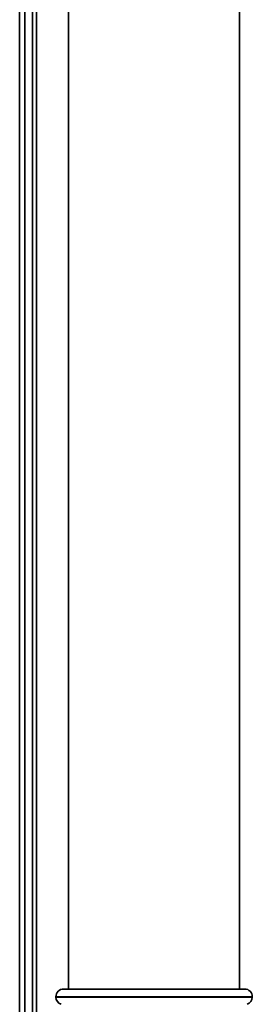
# Paper-space layout 'Blatt3' of a CAD drawing. Units: millimetres. Extents: x 0 to 4200, y 0 to 2970.
# Drawn here: x 937 to 982, y 1636 to 1829 of the extents above; entities that cross this region are included whole.
import ezdxf

# ---------------------------------------------------------------- set-up
doc = ezdxf.new("R2010")
doc.units = ezdxf.units.MM

psp = doc.layouts.new('Blatt3')

# ---------------------------------------------------------------- linework, layer by layer
at = {"color": 7, "linetype": 'Continuous', "lineweight": 35, "ltscale": 10}
for p, q in [((937.63, 1620.99), (937.63, 2068.19)), ((939.13, 1620.99), (939.13, 2068.19)), ((936.63, 1617.64), (936.63, 2067.64)), ((946.28, 1964.64), (946.28, 1638.64)), ((979.98, 1638.64), (979.98, 1964.64)), ((945.28, 1638.64), (980.98, 1638.64)), ((943.78, 1637.14), (943.78, 1637.05)), ((982.48, 1637.05), (982.48, 1637.14))]:
    psp.add_line(p, q, dxfattribs=at)
at = {"color": 1, "linetype": 'Continuous', "lineweight": 35, "ltscale": 10}
for p, q in [((939.93, 1620.99), (939.93, 2068.19)), ((982.48, 1637.14), (943.78, 1637.14)), ((943.78, 1637.05), (963.13, 1637.05)), ((963.13, 1637.05), (982.48, 1637.05))]:
    psp.add_line(p, q, dxfattribs=at)
at = {"color": 7, "linetype": 'Continuous', "lineweight": 35, "ltscale": 100}
for centre, start, end in [((945.28, 1637.14), 90, 180), ((980.98, 1637.14), 0, 90), ((945.28, 1637.05), 180, 250.5288), ((980.98, 1637.05), 289.4712, 0)]:
    psp.add_arc(centre, 1.5, start, end, dxfattribs=at)

doc.saveas('drawing.dxf')
